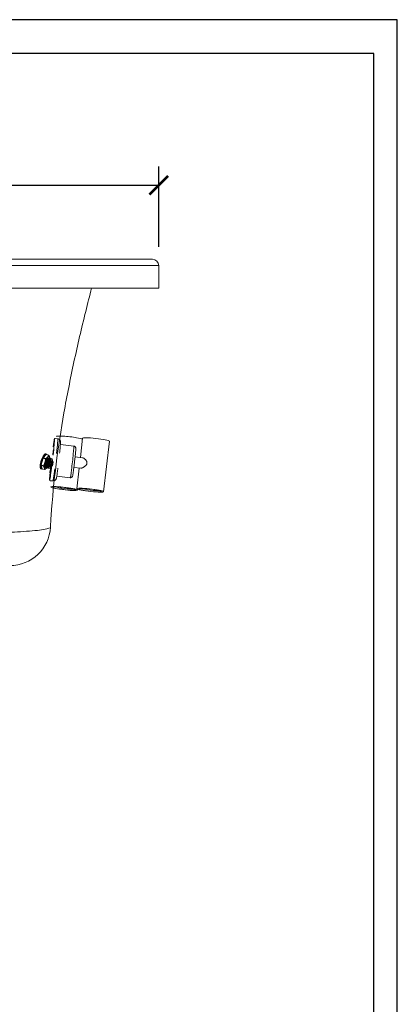
# Model space of a CAD drawing. Units: inches. Extents: x -1684 to 2771, y -544 to 2606.
# Drawn here: x 2166 to 2771, y 1031 to 2606 of the extents above; entities that cross this region are included whole.
import ezdxf

# ---------------------------------------------------------------- set-up
doc = ezdxf.new("R2010")
doc.units = ezdxf.units.IN
doc.header["$MEASUREMENT"] = 0
doc.layers.get('Defpoints').update_dxf_attribs({"color": 251})
doc.styles.add('Text_Std', font='arial.ttf')
doc.dimstyles.new('Dim_Std', dxfattribs={"dimscale": 15, "dimtxt": 2, "dimasz": 2, "dimexe": 2, "dimexo": 2, "dimgap": 0.5, "dimtad": 1, "dimdec": 0, "dimzin": 0, "dimdsep": 46, "dimtxsty": 'Text_Std', "dimblk": 'ARCHTICK', "dimcen": 0.09, "dimclrd": 256, "dimclre": 256, "dimclrt": 256, "dimadec": 0, "dimazin": 0, "dimtfac": 1, "dimtdec": 0, "dimtmove": 2, "dimatfit": 3, "dimldrblk": 'CLOSEDBLANK', "dimfxl": 1, "dimtolj": 1, "dimtzin": 0, "dimlwd": -1, "dimlwe": -1, "dimarcsym": 1})

# ---------------------------------------------------------------- blocks, each defined once
blk = doc.blocks.new('_ArchTick')
at = {"color": 0, "linetype": 'ByBlock', "const_width": 0.15}
blk.add_lwpolyline([(-0.5, -0.5), (0.5, 0.5)], dxfattribs=at)
blk = doc.blocks.new('*D32')
at = {"transparency": 16777216}
for p, q in [((1189.1, 2242.7), (1189.1, 2371.2)), ((2389.1, 2242.7), (2389.1, 2371.2)), ((1189.1, 2341.2), (2389.1, 2341.2))]:
    blk.add_line(p, q, dxfattribs=at)
at = {"layer": 'Defpoints', "color": 0, "transparency": 16777216}
for p in [(2389.1, 2341.2), (1189.1, 2212.7), (2389.1, 2212.7)]:
    blk.add_point(p, dxfattribs=at)
at = {"transparency": 16777216, "xscale": 30, "yscale": 30, "zscale": 30, "rotation": 180}
blk.add_blockref('_ArchTick', (1189.1, 2341.2), dxfattribs=at)
at = {"transparency": 16777216, "xscale": 30, "yscale": 30, "zscale": 30}
blk.add_blockref('_ArchTick', (2389.1, 2341.2), dxfattribs=at)
at = {"transparency": 16777216, "insert": (1789.1, 2364), "char_height": 30, "attachment_point": 5, "style": 'Text_Std'}
blk.add_mtext('\\A1;1200', dxfattribs=at)
blk = doc.blocks.new('_ClosedBlank')
at = {"color": 0, "linetype": 'ByBlock', "lineweight": -2}
for p, q in [((-1, 0.167), (0, 0)), ((-1, 0.167), (-1, -0.167)), ((0, 0), (-1, -0.167))]:
    blk.add_line(p, q, dxfattribs=at)

msp = doc.modelspace()

# ---------------------------------------------------------------- linework, layer by layer
at = {"linetype": 'Continuous', "lineweight": 0, "extrusion": (-2.22045e-16, 1, -2.22045e-16)}
for p, q in [((1199.1, 2222.7), (2379.1, 2222.7)), ((2389.1, 2212.7), (1189.1, 2212.7)), ((2389.1, 2212.7), (2389.1, 2176.7)), ((1189.1, 2176.7), (2389.1, 2176.7))]:
    msp.add_line(p, q, dxfattribs=at)
at = {"linetype": 'Continuous', "lineweight": 0, "extrusion": (0, 1, 0)}
for p, q in [((2227.2, 1935.4), (2223, 1935.9)), ((2253.2, 1923.9), (2231.7, 1926.4)), ((2267.1, 1936.6), (2263.6, 1905.7)), ((2310, 1931.8), (2300.9, 1851)), ((2267, 1905.3), (2255.1, 1906.6)), ((2247.4, 1873.4), (2225.9, 1875.9)), ((2264.2, 1888.5), (2253.2, 1889.8)), ((2261.7, 1888.8), (2258, 1855.8)), ((2219.5, 1868.1), (2215.3, 1868.6)), ((2259.4, 1854.9), (2259.2, 1853.6))]:
    msp.add_line(p, q, dxfattribs=at)
at = {"linetype": 'Continuous', "lineweight": 0, "extrusion": (2.22045e-16, 1, -2.22045e-16)}
for p, q in [((2204.3, 1905.2), (2209, 1910.5)), ((2208.3, 1911.4), (2209.7, 1911)), ((2209, 1910.5), (2212.8, 1909.3)), ((2209.2, 1910.7), (2213, 1909.4)), ((2202.2, 1887.7), (2200.6, 1893)), ((2200.6, 1893), (2204.6, 1891.7)), ((2200.7, 1893.8), (2203.9, 1904.4)), ((2200.7, 1893.8), (2204.7, 1892.5)), ((2203.9, 1904.4), (2207.8, 1903.1)), ((2204.3, 1905.2), (2208.2, 1903.9)), ((2206.8, 1897.3), (2206.9, 1897.6)), ((2208.2, 1890), (2208.3, 1890)), ((2213.8, 1904.8), (2213.9, 1904.7)), ((2217, 1894.6), (2214, 1895.6)), ((2214.2, 1891.2), (2214.1, 1891.2)), ((2214.2, 1895.4), (2214.3, 1895.4)), ((2214.5, 1896.1), (2214.4, 1896.1)), ((2214.7, 1904.4), (2214.7, 1905)), ((2215, 1904.3), (2215.2, 1904.3)), ((2215, 1895.1), (2216.4, 1894.6)), ((2216.6, 1890.4), (2215, 1890.9)), ((2216.6, 1895.4), (2215.2, 1895.9)), ((2216.3, 1903.9), (2216.5, 1903.9)), ((2216.4, 1894.6), (2217, 1894.6)), ((2217.2, 1895.4), (2216.6, 1895.4)), ((2216.7, 1895.4), (2219, 1894.6)), ((2219.2, 1895.4), (2217.4, 1896)), ((2217.6, 1903.5), (2218.1, 1903.3)), ((2217.7, 1900.3), (2217.6, 1900.3)), ((2219.6, 1894.6), (2217.7, 1895.2)), ((2219.6, 1899.6), (2218.4, 1900)), ((2219, 1894.6), (2219.6, 1894.6)), ((2219.8, 1895.4), (2219.2, 1895.4)), ((2200.5, 1887.7), (2201.8, 1887.2)), ((2202.2, 1887.7), (2206.2, 1886.4)), ((2202.3, 1887.6), (2206.2, 1886.3)), ((2206, 1888.8), (2206, 1889)), ((2209.4, 1889.6), (2209.6, 1889.5)), ((2209.8, 1889.4), (2209.7, 1889.2)), ((2210.7, 1889.2), (2210.9, 1889.1)), ((2212, 1888.7), (2213.2, 1888.4)), ((2213.5, 1888.7), (2213.4, 1888.3))]:
    msp.add_line(p, q, dxfattribs=at)
at = {"lineweight": 0, "extrusion": (2.22045e-16, 1, -2.22045e-16)}
msp.add_line((2216.9, 1900.6), (2216.8, 1900.6), dxfattribs=at)
at = {"linetype": 'Continuous', "lineweight": 0, "extrusion": (4.93038e-32, -2.22045e-16, -1)}
msp.add_arc((-2379.1, 2212.7), 10, 90, 180, dxfattribs=at)
at = {"linetype": 'Continuous', "lineweight": 0}
msp.add_arc((2150.8, 1797.7), 65, 270, 357.0112, dxfattribs=at)
msp.add_arc((2150.8, 1797.7), 65, 270, 357.0112, dxfattribs=at)
for centre, major_axis, ratio, start_param, end_param in [((2246.9, 1936.8), (-21.5, 2.4), 0.092561, -2.085302, 0), ((2246.9, 1936.8), (21.5, -2.4), 0.092561, 0.377065, 1.056291), ((2288.6, 1934.2), (21.5, -2.4), 0.092561, 0.061697, 3.141593), ((2218.3, 1902.4), (3.8, 32.8), 0.025873, -1.35138, 0.891552), ((2223.4, 1901.8), (3.9, 33.7), 0.025873, -1.262627, 0), ((2250.3, 1898.7), (-2.9, -25.2), 0.025873, 0, 3.141593), ((2288.6, 1934.2), (21.5, -2.4), 0.092561, 0, 0.061697), ((2210.2, 1897.5), (2.52, 7.59), 0.311512, -0.190413, 3.231169), ((2218.3, 1902.4), (-3.8, -32.8), 0.025873, -0.924033, 1.274428), ((2218.1, 1895), (-1.53, -4.61), 0.311512, -1.385605, 1.591213), ((2218.1, 1895), (1.53, 4.61), 0.311512, -1.385605, 1.591213), ((2218.1, 1895), (-0.98, -2.95), 0.311512, -1.339042, 1.54465), ((2218.1, 1895), (0.98, 2.95), 0.311512, -1.339042, 1.54465), ((2210.2, 1897.5), (-2.52, -7.59), 0.311512, 0.089576, 0.276214), ((2223.4, 1901.8), (-3.9, -33.7), 0.025873, 0, 1.131462), ((2237.8, 1856), (21.5, -2.4), 0.092561, -5.226894, 1.056291), ((2238, 1857.7), (16.6, -1.9), 0.092561, -2.676642, -0.464951), ((2279.4, 1853.4), (21.5, -2.4), 0.092561, -6.221488, 0.061697), ((2279.6, 1855.1), (16.6, -1.9), 0.092561, -2.676642, -0.464951)]:
    msp.add_ellipse(centre, major_axis=major_axis, ratio=ratio, start_param=start_param, end_param=end_param, dxfattribs=at)
at = {"linetype": 'Continuous', "lineweight": 0, "extrusion": (-7.39557e-32, -2.22045e-16, -1)}
for centre, major_axis, start_param, end_param in [((2205.8, 1899.1), (-3.9, -11.9), -0.102804, 3.414699), ((2204.4, 1899.6), (-3.9, -11.9), 0, 1.602599), ((2204.2, 1904.4), (0.314, 0.949), -1.6736, -0.626403), ((2215.7, 1895.8), (-2.48, -7.48), -1.661646, -1.583397)]:
    msp.add_ellipse(centre, major_axis=major_axis, ratio=0.311512, start_param=start_param, end_param=end_param, dxfattribs=at)
at = {"lineweight": 0, "extrusion": (-1.84889e-31, -2.22045e-16, -1)}
msp.add_ellipse((2204.4, 1899.6), major_axis=(3.9, 11.9), ratio=0.311512, start_param=-1.538994, end_param=-0.277804, dxfattribs=at)
at = {"linetype": 'Continuous', "lineweight": 0, "extrusion": (-6.16298e-32, -2.22045e-16, -1)}
for centre, major_axis, start_param, end_param in [((2210.2, 1897.5), (3.26, 9.85), -1.660372, 0.693717), ((2210.2, 1897.5), (3.26, 9.85), -2.70757, -1.686828), ((2215.7, 1895.8), (-2.48, -7.48), -0.905594, -0.652583), ((2210.2, 1897.5), (-3.26, -9.85), -0.742007, 0.407567)]:
    msp.add_ellipse(centre, major_axis=major_axis, ratio=0.311512, start_param=start_param, end_param=end_param, dxfattribs=at)
at = {"linetype": 'Continuous', "lineweight": 0, "extrusion": (-1.35585e-31, -2.22045e-16, -1)}
msp.add_ellipse((2204.4, 1899.6), major_axis=(3.9, 11.9), ratio=0.311512, start_param=-0.277804, end_param=0, dxfattribs=at)
at = {"linetype": 'Continuous', "lineweight": 0, "extrusion": (-8.62817e-32, -2.22045e-16, -1)}
for centre, major_axis, start_param, end_param in [((2208.9, 1909.7), (0.314, 0.949), -0.626403, 0), ((2215.7, 1895.8), (-2.48, -7.48), -0.102804, 4.047187)]:
    msp.add_ellipse(centre, major_axis=major_axis, ratio=0.311512, start_param=start_param, end_param=end_param, dxfattribs=at)
at = {"linetype": 'Continuous', "lineweight": 0, "extrusion": (1.2326e-32, -2.22045e-16, -1)}
msp.add_ellipse((2201.1, 1893.8), major_axis=(0.314, 0.949), ratio=0.311512, start_param=-2.720798, end_param=-1.6736, dxfattribs=at)
at = {"linetype": 'Continuous', "lineweight": 0, "extrusion": (-1.47911e-31, -2.22045e-16, -1)}
msp.add_ellipse((2215.7, 1895.8), major_axis=(-1.54, -4.65), ratio=0.311512, start_param=-0.102804, end_param=3.311719, dxfattribs=at)
at = {"linetype": 'Continuous', "lineweight": 0, "extrusion": (-1.10934e-31, -2.22045e-16, -1)}
msp.add_ellipse((2215.7, 1895.8), major_axis=(-1.54, -4.65), ratio=0.311512, start_param=-0.147181, end_param=-0.102804, dxfattribs=at)
at = {"linetype": 'Continuous', "lineweight": 0, "extrusion": (-1.2326e-31, -2.22045e-16, -1)}
msp.add_ellipse((2202.6, 1888.5), major_axis=(-0.314, -0.949), ratio=0.311512, start_param=0, end_param=0.420795, dxfattribs=at)
at = {"linetype": 'Continuous', "lineweight": 0, "extrusion": (2.46519e-32, -2.22045e-16, -1)}
msp.add_ellipse((2205.8, 1899.1), major_axis=(-3.9, -11.9), ratio=0.311512, start_param=-0.273107, end_param=-0.102804, dxfattribs=at)
at = {"linetype": 'Continuous', "lineweight": 0, "extrusion": (0, 0, -1)}
for centre, start_param, end_param in [((2237.8, 1856), -7.24383, -0.960645), ((2279.4, 1853.4), -0.07710267372989121, 6.206082633449695)]:
    msp.add_ellipse(centre, major_axis=(18.3, -2.1), ratio=0.092561, start_param=start_param, end_param=end_param, dxfattribs=at)
at = {"linetype": 'Continuous', "lineweight": 0}
for points, knots in [([(2281.6, 2176.7), (2278.4, 2164.3), (2275.2, 2151.9), (2265.5, 2112.5), (2259.2, 2085.6), (2247.5, 2031.4), (2242.1, 2004.3), (2232.5, 1949.8), (2228.3, 1922.5), (2221.4, 1867.7), (2218.7, 1840.2), (2216.4, 1806.6), (2216.1, 1800.5), (2215.7, 1794.3)], [0.0842555, 0.0842555, 0.0842555, 0.0842555, 0.1624835, 0.1624835, 0.3310031, 0.3310031, 0.4995228, 0.4995228, 0.6680424, 0.6680424, 0.8365621, 0.8365621, 0.8742438, 0.8742438, 0.8742438, 0.8742438]), ([(2220, 1923), (2220.1, 1923.3), (2220.1, 1923.5), (2220.5, 1926.4), (2220.8, 1928.7), (2221.4, 1932.3), (2221.6, 1933.7), (2221.9, 1934.8), (2222, 1935), (2222.1, 1935.3), (2222.1, 1935.3), (2222.2, 1935.5), (2222.3, 1935.6), (2222.4, 1935.7), (2222.5, 1935.8), (2222.6, 1935.9), (2222.8, 1935.9), (2223, 1935.9), (2223, 1935.9), (2223, 1935.9)], [5.4836706, 5.4836706, 5.4836706, 5.4836706, 5.5088486, 5.5088486, 5.8295271, 5.8295271, 6.1521446, 6.1521446, 6.2640272, 6.2640272, 6.3199686, 6.3199686, 6.3479392, 6.3479392, 6.3581381, 6.3581381, 6.3727436, 6.3727436, 6.3759099, 6.3759099, 6.3759099, 6.3759099]), ([(2227.2, 1935.4), (2227.8, 1935.4), (2228.3, 1935.2), (2229.3, 1934.8), (2229.7, 1934.5), (2230.4, 1933.9), (2230.7, 1933.5), (2231.1, 1932.9), (2231.3, 1932.6), (2231.5, 1932), (2231.6, 1931.8), (2231.7, 1931.4), (2231.7, 1931.2), (2231.8, 1930.8), (2231.8, 1930.6), (2231.8, 1929.9), (2231.8, 1929.4), (2231.8, 1928.1), (2231.7, 1927.1), (2231.5, 1924.3), (2231.3, 1922.1), (2230.9, 1917.5), (2230.7, 1915.1), (2230.4, 1912.7)], [0.092725, 0.092725, 0.092725, 0.092725, 0.101092, 0.101092, 0.110306, 0.110306, 0.12222, 0.12222, 0.13862, 0.13862, 0.158719, 0.158719, 0.184937, 0.184937, 0.231891, 0.231891, 0.39593, 0.39593, 0.628415, 0.628415, 0.968315, 0.968315, 1.249947, 1.249947, 1.249947, 1.249947]), ([(2253.2, 1923.9), (2253.6, 1923.9), (2253.9, 1923.8), (2254.6, 1923.5), (2254.8, 1923.3), (2255.3, 1922.9), (2255.5, 1922.6), (2255.8, 1922.2), (2255.9, 1922), (2256, 1921.6), (2256.1, 1921.5), (2256.2, 1921.2), (2256.2, 1921.1), (2256.2, 1920.8), (2256.2, 1920.7), (2256.3, 1920), (2256.3, 1919.6), (2256.2, 1917.9), (2256.1, 1916.4), (2255.8, 1912.8), (2255.6, 1910.9), (2255.2, 1906.7), (2254.9, 1904.5), (2254.4, 1899.8), (2254.1, 1897.4), (2253.6, 1892.8), (2253.3, 1890.5), (2252.8, 1886.3), (2252.5, 1884.4), (2252, 1881), (2251.8, 1879.6), (2251.4, 1877.3), (2251.4, 1876.8), (2251, 1875.7), (2250.9, 1875.5), (2250.7, 1875.1), (2250.6, 1874.9), (2250.2, 1874.4), (2250, 1874.2), (2249.3, 1873.8), (2248.9, 1873.6), (2248.1, 1873.4), (2247.7, 1873.4), (2247.4, 1873.4)], [0.092725, 0.092725, 0.092725, 0.092725, 0.101119, 0.101119, 0.110361, 0.110361, 0.12225, 0.12225, 0.138227, 0.138227, 0.157655, 0.157655, 0.184081, 0.184081, 0.234665, 0.234665, 0.449057, 0.449057, 0.834683, 0.834683, 1.161108, 1.161108, 1.48344, 1.48344, 1.80482, 1.80482, 2.126158, 2.126158, 2.448289, 2.448289, 2.773715, 2.773715, 3.121488, 3.121488, 3.167182, 3.167182, 3.194871, 3.194871, 3.213097, 3.213097, 3.226284, 3.226284, 3.234317, 3.234317, 3.234317, 3.234317]), ([(2212.8, 1909.3), (2212.8, 1909.3), (2212.8, 1909.3), (2212.9, 1909.4), (2212.9, 1909.4), (2213, 1909.4), (2213, 1909.4), (2213.1, 1909.3), (2213.1, 1909.3), (2213.1, 1909.3)], [1.160502, 1.160502, 1.160502, 1.160502, 1.28123, 1.28123, 1.690148, 1.690148, 2.099066, 2.099066, 2.178512, 2.178512, 2.178512, 2.178512]), ([(2220.5, 1918.4), (2220.5, 1918.3), (2220.5, 1918.2), (2220.2, 1916.4), (2220, 1914.3), (2219.5, 1911.2), (2219.4, 1910.5), (2219.3, 1909.8)], [397.278913, 397.278913, 397.278913, 397.278913, 397.553932, 397.553932, 402.343738, 402.343738, 403.711588, 403.711588, 403.711588, 403.711588]), ([(2204.6, 1891.7), (2204.6, 1891.7), (2204.6, 1891.7), (2204.6, 1891.8), (2204.6, 1891.9), (2204.6, 1892.1), (2204.6, 1892.3), (2204.7, 1892.4), (2204.7, 1892.5), (2204.7, 1892.5)], [1.184712, 1.184712, 1.184712, 1.184712, 1.283946, 1.283946, 1.693734, 1.693734, 2.103521, 2.103521, 2.202756, 2.202756, 2.202756, 2.202756]), ([(2212.3, 1904.3), (2211.9, 1904.2), (2211.4, 1903.8), (2210.9, 1903.2), (2210.4, 1902.6), (2209.9, 1901.8), (2209.4, 1900.9), (2208.9, 1900), (2208.5, 1899), (2208.1, 1897.9), (2207.8, 1896.9), (2207.5, 1895.8), (2207.3, 1894.9), (2207.1, 1893.9), (2207.1, 1893), (2207.1, 1892.4), (2207.1, 1891.7), (2207.3, 1891.3), (2207.5, 1891)], [22.141299, 22.141299, 22.141299, 22.141299, 22.598365, 22.598365, 22.598365, 23.055024, 23.055024, 23.055024, 23.513105, 23.513105, 23.513105, 23.970149, 23.970149, 23.970149, 24.428168, 24.428168, 24.428168, 24.861371, 24.861371, 24.861371, 24.861371]), ([(2208.2, 1890), (2207.8, 1890.1), (2207.6, 1890.5), (2207.5, 1891.1), (2207.4, 1891.6), (2207.3, 1892.4), (2207.5, 1893.4), (2207.6, 1894.3), (2207.8, 1895.4), (2208.1, 1896.5), (2208.4, 1897.6), (2208.8, 1898.7), (2209.3, 1899.8), (2209.7, 1900.8), (2210.3, 1901.8), (2210.8, 1902.6), (2211.3, 1903.4), (2211.9, 1904), (2212.4, 1904.4), (2212.9, 1904.8), (2213.4, 1904.9), (2213.8, 1904.8)], [-25.029937, -25.029937, -25.029937, -25.029937, -24.581789, -24.581789, -24.581789, -24.1341, -24.1341, -24.1341, -23.686798, -23.686798, -23.686798, -23.237185, -23.237185, -23.237185, -22.789492, -22.789492, -22.789492, -22.338918, -22.338918, -22.338918, -21.888345, -21.888345, -21.888345, -21.888345]), ([(2207.3, 1890.1), (2207.4, 1890.2), (2207.5, 1890.2), (2207.6, 1890.3), (2207.7, 1890.3), (2207.8, 1890.4)], [24.377873, 24.377873, 24.377873, 24.377873, 25.034609, 25.034609, 25.651834, 25.651834, 25.651834, 25.651834]), ([(2214.4, 1904.3), (2214.1, 1904.7), (2213.7, 1904.8), (2213.3, 1904.7), (2212.8, 1904.6), (2212.3, 1904.2), (2211.8, 1903.6), (2211.2, 1903), (2210.7, 1902.2), (2210.2, 1901.2), (2209.7, 1900.3), (2209.2, 1899.2), (2208.8, 1898.1), (2208.4, 1897), (2208, 1895.8), (2207.8, 1894.7), (2207.6, 1893.7), (2207.5, 1892.7), (2207.5, 1892), (2207.6, 1891.2), (2207.7, 1890.6), (2208, 1890.3), (2208.2, 1889.9), (2208.6, 1889.8), (2209, 1890.1)], [15.380936, 15.380936, 15.380936, 15.380936, 15.835291, 15.835291, 15.835291, 16.283482, 16.283482, 16.283482, 16.731208, 16.731208, 16.731208, 17.178541, 17.178541, 17.178541, 17.637849, 17.637849, 17.637849, 18.085598, 18.085598, 18.085598, 18.550687, 18.550687, 18.550687, 19.015775, 19.015775, 19.015775, 19.015775]), ([(2207.8, 1903.1), (2207.8, 1903.1), (2207.8, 1903.2), (2207.8, 1903.4), (2207.9, 1903.5), (2208, 1903.7), (2208.1, 1903.8), (2208.2, 1903.9), (2208.2, 1903.9), (2208.2, 1903.9)], [1.162301, 1.162301, 1.162301, 1.162301, 1.283006, 1.283006, 1.692493, 1.692493, 2.10198, 2.10198, 2.18037, 2.18037, 2.18037, 2.18037]), ([(2213.6, 1903.9), (2213.2, 1903.8), (2212.7, 1903.4), (2212.2, 1902.8), (2211.7, 1902.2), (2211.2, 1901.4), (2210.7, 1900.5), (2210.2, 1899.6), (2209.8, 1898.5), (2209.4, 1897.5), (2209, 1896.5), (2208.8, 1895.4), (2208.6, 1894.4), (2208.4, 1893.5), (2208.3, 1892.6), (2208.4, 1891.9), (2208.4, 1891.3), (2208.6, 1890.8), (2208.8, 1890.6)], [15.858114, 15.858114, 15.858114, 15.858114, 16.31518, 16.31518, 16.31518, 16.771839, 16.771839, 16.771839, 17.22992, 17.22992, 17.22992, 17.686963, 17.686963, 17.686963, 18.144983, 18.144983, 18.144983, 18.578186, 18.578186, 18.578186, 18.578186]), ([(2209.4, 1889.6), (2209.1, 1889.7), (2208.9, 1890.1), (2208.8, 1890.6), (2208.7, 1891.2), (2208.6, 1892), (2208.7, 1892.9), (2208.8, 1893.9), (2209.1, 1894.9), (2209.4, 1896), (2209.7, 1897.2), (2210.1, 1898.3), (2210.6, 1899.3), (2211, 1900.4), (2211.6, 1901.4), (2212.1, 1902.2), (2212.6, 1903), (2213.2, 1903.6), (2213.7, 1904), (2214.2, 1904.3), (2214.7, 1904.5), (2215, 1904.3)], [-18.746752, -18.746752, -18.746752, -18.746752, -18.298604, -18.298604, -18.298604, -17.850915, -17.850915, -17.850915, -17.403613, -17.403613, -17.403613, -16.954, -16.954, -16.954, -16.506307, -16.506307, -16.506307, -16.055733, -16.055733, -16.055733, -15.605159, -15.605159, -15.605159, -15.605159]), ([(2215.7, 1903.9), (2215.4, 1904.3), (2215, 1904.4), (2214.6, 1904.3), (2214.1, 1904.1), (2213.6, 1903.8), (2213.1, 1903.2), (2212.5, 1902.6), (2212, 1901.7), (2211.5, 1900.8), (2210.9, 1899.8), (2210.5, 1898.8), (2210.1, 1897.7), (2209.7, 1896.5), (2209.3, 1895.4), (2209.1, 1894.3), (2208.9, 1893.3), (2208.8, 1892.3), (2208.8, 1891.5), (2208.9, 1890.8), (2209, 1890.2), (2209.2, 1889.8), (2209.5, 1889.5), (2209.8, 1889.4), (2210.3, 1889.6)], [9.097751, 9.097751, 9.097751, 9.097751, 9.552106, 9.552106, 9.552106, 10.000297, 10.000297, 10.000297, 10.448023, 10.448023, 10.448023, 10.895355, 10.895355, 10.895355, 11.354664, 11.354664, 11.354664, 11.802413, 11.802413, 11.802413, 12.267501, 12.267501, 12.267501, 12.73259, 12.73259, 12.73259, 12.73259]), ([(2214.9, 1903.5), (2214.5, 1903.3), (2214, 1902.9), (2213.5, 1902.3), (2213, 1901.8), (2212.5, 1901), (2212, 1900.1), (2211.5, 1899.1), (2211.1, 1898.1), (2210.7, 1897.1), (2210.3, 1896), (2210.1, 1895), (2209.9, 1894), (2209.7, 1893.1), (2209.6, 1892.2), (2209.7, 1891.5), (2209.7, 1890.9), (2209.9, 1890.4), (2210.1, 1890.2)], [9.574929, 9.574929, 9.574929, 9.574929, 10.031995, 10.031995, 10.031995, 10.488653, 10.488653, 10.488653, 10.946735, 10.946735, 10.946735, 11.403778, 11.403778, 11.403778, 11.861798, 11.861798, 11.861798, 12.295, 12.295, 12.295, 12.295]), ([(2210.7, 1889.2), (2210.4, 1889.3), (2210.2, 1889.6), (2210.1, 1890.2), (2209.9, 1890.8), (2209.9, 1891.6), (2210, 1892.5), (2210.1, 1893.4), (2210.3, 1894.5), (2210.7, 1895.6), (2211, 1896.7), (2211.4, 1897.9), (2211.9, 1898.9), (2212.3, 1900), (2212.8, 1900.9), (2213.4, 1901.7), (2213.9, 1902.5), (2214.5, 1903.2), (2215, 1903.5), (2215.5, 1903.9), (2215.9, 1904), (2216.3, 1903.9)], [-12.463567, -12.463567, -12.463567, -12.463567, -12.015418, -12.015418, -12.015418, -11.567729, -11.567729, -11.567729, -11.120428, -11.120428, -11.120428, -10.670814, -10.670814, -10.670814, -10.223121, -10.223121, -10.223121, -9.772548, -9.772548, -9.772548, -9.321974, -9.321974, -9.321974, -9.321974]), ([(2217, 1903.5), (2216.7, 1903.9), (2216.3, 1904), (2215.8, 1903.8), (2215.4, 1903.7), (2214.9, 1903.3), (2214.3, 1902.7), (2213.8, 1902.1), (2213.3, 1901.3), (2212.7, 1900.4), (2212.2, 1899.4), (2211.8, 1898.3), (2211.4, 1897.2), (2210.9, 1896.1), (2210.6, 1894.9), (2210.4, 1893.9), (2210.2, 1892.8), (2210.1, 1891.9), (2210.1, 1891.1), (2210.1, 1890.3), (2210.3, 1889.7), (2210.5, 1889.4), (2210.8, 1889.1), (2211.1, 1889), (2211.5, 1889.2)], [2.814565, 2.814565, 2.814565, 2.814565, 3.26892, 3.26892, 3.26892, 3.717112, 3.717112, 3.717112, 4.164838, 4.164838, 4.164838, 4.61217, 4.61217, 4.61217, 5.071479, 5.071479, 5.071479, 5.519227, 5.519227, 5.519227, 5.984316, 5.984316, 5.984316, 6.449404, 6.449404, 6.449404, 6.449404]), ([(2216.2, 1903.1), (2215.8, 1902.9), (2215.3, 1902.5), (2214.8, 1901.9), (2214.3, 1901.3), (2213.7, 1900.5), (2213.3, 1899.6), (2212.8, 1898.7), (2212.3, 1897.7), (2212, 1896.6), (2211.6, 1895.6), (2211.3, 1894.5), (2211.2, 1893.6), (2211, 1892.6), (2210.9, 1891.8), (2211, 1891.1), (2211, 1890.5), (2211.1, 1890), (2211.4, 1889.7)], [3.291743, 3.291743, 3.291743, 3.291743, 3.748809, 3.748809, 3.748809, 4.205468, 4.205468, 4.205468, 4.663549, 4.663549, 4.663549, 5.120593, 5.120593, 5.120593, 5.578612, 5.578612, 5.578612, 6.011815, 6.011815, 6.011815, 6.011815]), ([(2212, 1888.7), (2211.7, 1888.8), (2211.5, 1889.2), (2211.4, 1889.8), (2211.2, 1890.4), (2211.2, 1891.2), (2211.3, 1892.1), (2211.4, 1893), (2211.6, 1894.1), (2211.9, 1895.2), (2212.3, 1896.3), (2212.7, 1897.4), (2213.1, 1898.5), (2213.6, 1899.5), (2214.1, 1900.5), (2214.7, 1901.3), (2215.2, 1902.1), (2215.8, 1902.7), (2216.3, 1903.1), (2216.8, 1903.5), (2217.2, 1903.6), (2217.6, 1903.5)], [-6.180381, -6.180381, -6.180381, -6.180381, -5.732233, -5.732233, -5.732233, -5.284544, -5.284544, -5.284544, -4.837242, -4.837242, -4.837242, -4.387629, -4.387629, -4.387629, -3.939936, -3.939936, -3.939936, -3.489362, -3.489362, -3.489362, -3.038789, -3.038789, -3.038789, -3.038789]), ([(2214.1, 1891.2), (2213.9, 1891.3), (2213.8, 1891.6), (2213.7, 1892), (2213.6, 1892.4), (2213.7, 1893), (2213.8, 1893.7), (2213.9, 1894.3), (2214, 1894.8), (2214.2, 1895.4)], [-10.89277, -10.89277, -10.89277, -10.89277, -10.387598, -10.387598, -10.387598, -9.881489, -9.881489, -9.881489, -9.507166, -9.507166, -9.507166, -9.507166]), ([(2214.3, 1895.4), (2214, 1894.6), (2213.9, 1893.8), (2213.8, 1893.2), (2213.7, 1892.5), (2213.8, 1892), (2213.9, 1891.7), (2214, 1891.3), (2214.2, 1891.1), (2214.4, 1891.2), (2214.5, 1891.2), (2214.6, 1891.2), (2214.7, 1891.2)], [3.22398, 3.22398, 3.22398, 3.22398, 3.729831, 3.729831, 3.729831, 4.234549, 4.234549, 4.234549, 4.739561, 4.739561, 4.739561, 4.889946, 4.889946, 4.889946, 4.889946]), ([(2214, 1895.5), (2214, 1895.5), (2214, 1895.5), (2214.1, 1895.5), (2214.1, 1895.4), (2214.2, 1895.4), (2214.2, 1895.4), (2214.2, 1895.4), (2214.2, 1895.4), (2214.2, 1895.4), (2214.2, 1895.4), (2214.2, 1895.4)], [-0.5894086, -0.5894086, -0.5894086, -0.5894086, -0.4967627, -0.4967627, -0.3397626, -0.3397626, -0.1822751, -0.1822751, -0.0248955, -0.0248955, 0, 0, 0, 0]), ([(2214.4, 1896.2), (2214.4, 1896.2), (2214.4, 1896.2), (2214.4, 1896.2), (2214.3, 1896.2), (2214.3, 1896.2), (2214.2, 1896.2), (2214.2, 1896.3)], [-1.0084678, -1.0084678, -1.0084678, -1.0084678, -0.9393987, -0.9393987, -0.7838658, -0.7838658, -0.6500129, -0.6500129, -0.6500129, -0.6500129]), ([(2214.3, 1895.4), (2214.3, 1895.4), (2214.3, 1895.4), (2214.4, 1895.3), (2214.4, 1895.3), (2214.5, 1895.3), (2214.5, 1895.3), (2214.6, 1895.3), (2214.7, 1895.3), (2214.8, 1895.2), (2214.8, 1895.2), (2214.9, 1895.2), (2214.9, 1895.2), (2215, 1895.1), (2215, 1895.1), (2215, 1895.1), (2215, 1895.1), (2215, 1895.1), (2215, 1895.1), (2215, 1895.1)], [-1.262853, -1.262853, -1.262853, -1.262853, -1.120283, -1.120283, -0.964088, -0.964088, -0.808505, -0.808505, -0.65294, -0.65294, -0.496763, -0.496763, -0.339763, -0.339763, -0.182275, -0.182275, -0.024895, -0.024895, 0, 0, 0, 0]), ([(2214.4, 1896.1), (2214.7, 1896.9), (2215, 1897.7), (2215.4, 1898.3), (2215.7, 1899), (2216.1, 1899.5), (2216.5, 1899.8), (2216.9, 1900.2), (2217.2, 1900.4), (2217.5, 1900.3), (2217.5, 1900.3), (2217.6, 1900.3), (2217.6, 1900.3)], [-9.34239, -9.34239, -9.34239, -9.34239, -8.836733, -8.836733, -8.836733, -8.332148, -8.332148, -8.332148, -7.827427, -7.827427, -7.827427, -7.751178, -7.751178, -7.751178, -7.751178]), ([(2216.9, 1893.2), (2216.7, 1891.8), (2216.4, 1890.5), (2215.9, 1887.3), (2215.5, 1885.6), (2215, 1883.1), (2214.7, 1882.3), (2214.5, 1881.9), (2214.4, 1881.9), (2214.4, 1881.9)], [413.976805, 413.976805, 413.976805, 413.976805, 416.713157, 416.713157, 421.502964, 421.502964, 426.29277, 426.29277, 427.577738, 427.577738, 427.577738, 427.577738]), ([(2218, 1900), (2217.8, 1900.3), (2217.6, 1900.4), (2217.2, 1900.2), (2216.9, 1900.1), (2216.5, 1899.8), (2216.2, 1899.3), (2215.8, 1898.8), (2215.4, 1898.2), (2215.1, 1897.5), (2214.9, 1897), (2214.7, 1896.6), (2214.5, 1896.1)], [1.236118, 1.236118, 1.236118, 1.236118, 1.742404, 1.742404, 1.742404, 2.247429, 2.247429, 2.247429, 2.753168, 2.753168, 2.753168, 3.059205, 3.059205, 3.059205, 3.059205]), ([(2215.2, 1895.9), (2215.2, 1895.9), (2215.2, 1895.9), (2215.2, 1895.9), (2215.2, 1895.9), (2215.1, 1896), (2215, 1896), (2214.9, 1896), (2214.9, 1896), (2214.8, 1896.1), (2214.7, 1896.1), (2214.7, 1896.1), (2214.6, 1896.1), (2214.5, 1896.1), (2214.5, 1896.1), (2214.5, 1896.1)], [-1.008468, -1.008468, -1.008468, -1.008468, -0.939399, -0.939399, -0.783866, -0.783866, -0.628241, -0.628241, -0.471932, -0.471932, -0.314822, -0.314822, -0.157312, -0.157312, 0, 0, 0, 0]), ([(2215, 1890.9), (2214.7, 1891), (2214.6, 1891.3), (2214.5, 1891.7), (2214.5, 1892.2), (2214.5, 1892.8), (2214.6, 1893.5), (2214.7, 1894), (2214.8, 1894.5), (2215, 1895.1)], [-4.609585, -4.609585, -4.609585, -4.609585, -4.104413, -4.104413, -4.104413, -3.598304, -3.598304, -3.598304, -3.22398, -3.22398, -3.22398, -3.22398]), ([(2215.2, 1895.9), (2215.5, 1896.6), (2215.8, 1897.4), (2216.2, 1898), (2216.6, 1898.7), (2217, 1899.2), (2217.3, 1899.6), (2217.7, 1899.9), (2218, 1900.1), (2218.3, 1900.1), (2218.4, 1900.1), (2218.4, 1900.1), (2218.4, 1900)], [-3.059205, -3.059205, -3.059205, -3.059205, -2.553548, -2.553548, -2.553548, -2.048962, -2.048962, -2.048962, -1.544241, -1.544241, -1.544241, -1.467992, -1.467992, -1.467992, -1.467992]), ([(2217.7, 1895.2), (2217.7, 1895.2), (2217.7, 1895.2), (2217.7, 1895.3), (2217.7, 1895.3), (2217.6, 1895.3), (2217.6, 1895.3), (2217.5, 1895.3), (2217.5, 1895.3), (2217.4, 1895.3), (2217.3, 1895.4), (2217.2, 1895.4), (2217.2, 1895.4), (2217.1, 1895.4)], [-1.2626309, -1.2626309, -1.2626309, -1.2626309, -1.1790235, -1.1790235, -1.0954709, -1.0954709, -0.9393987, -0.9393987, -0.7838658, -0.7838658, -0.6282405, -0.6282405, -0.4755558, -0.4755558, -0.4755558, -0.4755558]), ([(2267, 1905.3), (2267.2, 1905.2), (2267.4, 1905.2), (2268.1, 1905), (2268.5, 1904.8), (2269.4, 1904.3), (2269.9, 1904), (2270.8, 1903.3), (2271.2, 1902.9), (2271.9, 1902.1), (2272.3, 1901.7), (2272.9, 1900.9), (2273.2, 1900.4), (2273.7, 1899.4), (2273.9, 1898.9), (2274.2, 1897.8), (2274.2, 1897.3), (2274.2, 1896.7), (2274.1, 1896.1), (2273.9, 1895.6), (2273.5, 1894.6), (2273.1, 1894.1), (2272.4, 1893.2), (2272, 1892.7), (2271.2, 1892), (2270.8, 1891.6), (2269.9, 1890.9), (2269.3, 1890.5), (2268.3, 1889.9), (2267.8, 1889.6), (2266.7, 1889.1), (2266.3, 1888.9), (2265.4, 1888.6), (2265, 1888.5), (2264.5, 1888.5), (2264.3, 1888.5), (2264.2, 1888.5)], [25.1804, 25.1804, 25.1804, 25.1804, 25.903082, 25.903082, 27.154158, 27.154158, 28.405235, 28.405235, 29.656312, 29.656312, 30.679645, 30.679645, 31.702978, 31.702978, 32.726311, 32.726311, 33.749645, 33.749645, 33.749645, 34.772978, 34.772978, 35.796311, 35.796311, 36.819644, 36.819644, 37.842977, 37.842977, 39.094054, 39.094054, 40.345131, 40.345131, 41.596208, 41.596208, 42.847284, 42.847284, 43.361334, 43.361334, 43.361334, 43.361334]), ([(2206.5, 1886.4), (2206.5, 1886.4), (2206.4, 1886.4), (2206.3, 1886.3), (2206.3, 1886.3), (2206.2, 1886.3), (2206.2, 1886.3), (2206.2, 1886.4), (2206.2, 1886.4), (2206.2, 1886.4)], [1.204616, 1.204616, 1.204616, 1.204616, 1.283006, 1.283006, 1.692493, 1.692493, 2.10198, 2.10198, 2.222685, 2.222685, 2.222685, 2.222685]), ([(2215.1, 1889.4), (2215.1, 1889.4), (2215.1, 1889.4), (2215.1, 1889.4), (2215.1, 1889.4), (2215.1, 1889.4), (2215.1, 1889.4), (2215.1, 1889.4), (2215.1, 1889.4), (2215.1, 1889.4), (2215, 1889.4), (2214.9, 1889.3), (2214.7, 1889.1), (2214.2, 1888.8), (2213.9, 1888.6), (2213.5, 1888.7)], [4.353693, 4.353693, 4.353693, 4.353693, 4.3858, 4.3858, 4.440056, 4.440056, 4.532237, 4.532237, 4.748645, 4.748645, 5.439411, 5.439411, 8.480047, 8.480047, 11.506823, 11.506823, 11.506823, 11.506823]), ([(2215.3, 1868.6), (2215.1, 1868.6), (2215, 1868.7), (2214.8, 1868.8), (2214.8, 1868.8), (2214.6, 1869), (2214.6, 1869.1), (2214.5, 1869.2), (2214.5, 1869.3), (2214.4, 1869.9), (2214.4, 1870.4), (2214.5, 1872.6), (2214.6, 1874.4), (2215, 1878.4), (2215.1, 1880.4), (2215.4, 1882.7)], [3.2343172, 3.2343172, 3.2343172, 3.2343172, 3.245927, 3.245927, 3.2587825, 3.2587825, 3.2766747, 3.2766747, 3.3153693, 3.3153693, 3.5753398, 3.5753398, 3.906196, 3.906196, 4.1589779, 4.1589779, 4.1589779, 4.1589779]), ([(2215.9, 1882.2), (2215.9, 1882.2), (2215.9, 1882.3), (2215.8, 1882.4), (2215.8, 1882.5), (2215.5, 1882.6), (2215.4, 1882.7), (2215.1, 1882.7), (2215, 1882.6), (2214.8, 1882.5), (2214.8, 1882.5), (2214.7, 1882.5)], [51.166402, 51.166402, 51.166402, 51.166402, 52.307897, 52.307897, 53.175768, 53.175768, 53.995639, 53.995639, 54.684492, 54.684492, 55.311037, 55.311037, 55.311037, 55.311037]), ([(2227.6, 1888.6), (2227.5, 1887.4), (2227.3, 1886.1), (2226.8, 1882.4), (2226.5, 1880.1), (2225.9, 1876.3), (2225.7, 1874.8), (2225.3, 1873.1), (2225.3, 1872.6), (2225, 1871.9), (2225, 1871.7), (2224.7, 1871), (2224.6, 1870.9), (2224.4, 1870.5), (2224.3, 1870.3), (2223.7, 1869.6), (2223.3, 1869.2), (2222.2, 1868.5), (2221.5, 1868.2), (2220.4, 1868.1), (2219.9, 1868.1), (2219.5, 1868.1)], [2.113731, 2.113731, 2.113731, 2.113731, 2.258147, 2.258147, 2.58153, 2.58153, 2.912361, 2.912361, 3.073339, 3.073339, 3.153828, 3.153828, 3.171532, 3.171532, 3.196338, 3.196338, 3.214961, 3.214961, 3.227543, 3.227543, 3.234317, 3.234317, 3.234317, 3.234317]), ([(2215.7, 1794.3), (2215.7, 1793.7), (2214.9, 1793.1), (2211.4, 1791.8), (2208.5, 1791.1), (2200.9, 1789.9), (2196.3, 1789.3), (2185.4, 1788.2), (2179.1, 1787.7), (2166.2, 1786.8), (2159.9, 1786.4), (2146.1, 1785.6), (2138.6, 1785.3), (2122.8, 1784.6), (2114.3, 1784.3), (2096.7, 1783.8), (2087.4, 1783.5), (2067.5, 1783), (2056.9, 1782.8), (2034.6, 1782.3), (2023, 1782.1), (1999.2, 1781.8), (1986.9, 1781.6), (1961.9, 1781.3), (1949.1, 1781.2), (1924.5, 1781), (1912.6, 1780.9), (1888.4, 1780.8), (1876.2, 1780.7), (1851.5, 1780.7), (1839, 1780.6), (1814.1, 1780.6), (1801.6, 1780.6), (1782.9, 1780.6), (1776.6, 1780.6), (1761.7, 1780.6), (1753.1, 1780.6), (1729.6, 1780.6), (1714.7, 1780.7), (1685.4, 1780.8), (1670.8, 1780.9), (1642.3, 1781.1), (1628.3, 1781.2), (1601.9, 1781.5), (1589.4, 1781.6), (1564.9, 1782), (1553, 1782.2), (1529.9, 1782.6), (1518.8, 1782.8), (1497.5, 1783.3), (1487.3, 1783.6), (1468.3, 1784.2), (1459.3, 1784.5), (1442.2, 1785.2), (1434.3, 1785.5), (1419.4, 1786.3), (1412.6, 1786.7), (1400.2, 1787.6), (1394.7, 1788), (1385.4, 1788.9), (1381.4, 1789.4), (1374.7, 1790.3), (1371.8, 1790.8), (1367.2, 1791.7), (1365.5, 1792.2), (1363.1, 1793.3), (1362.5, 1793.8), (1362.5, 1794.3), (1362.5, 1794.3), (1362.5, 1794.3)], [0.1019825, 0.1019825, 0.1019825, 0.1019825, 0.1154202, 0.1154202, 0.1306707, 0.1306707, 0.1450148, 0.1450148, 0.1593589, 0.1593589, 0.1711145, 0.1711145, 0.1828701, 0.1828701, 0.1946257, 0.1946257, 0.2063813, 0.2063813, 0.218829, 0.218829, 0.2312767, 0.2312767, 0.2437245, 0.2437245, 0.2561722, 0.2561722, 0.2674039, 0.2674039, 0.2786356, 0.2786356, 0.2898673, 0.2898673, 0.301099, 0.301099, 0.3067426, 0.3067426, 0.3145558, 0.3145558, 0.3280126, 0.3280126, 0.3414694, 0.3414694, 0.3549262, 0.3549262, 0.3675471, 0.3675471, 0.3801679, 0.3801679, 0.3927888, 0.3927888, 0.4054097, 0.4054097, 0.4178334, 0.4178334, 0.4302571, 0.4302571, 0.4426808, 0.4426808, 0.4551045, 0.4551045, 0.4663284, 0.4663284, 0.4775523, 0.4775523, 0.4887761, 0.4887761, 0.5, 0.5, 0.5000793, 0.5000793, 0.5000793, 0.5000793])]:
    msp.add_open_spline(points, degree=3, knots=knots, dxfattribs=at)
for points, weights in [([(2212.8, 1909.3), (2211.6, 1906.2), (2208.2, 1903.9)], [1.01192040616, 1.14830792743, 1.02337784704]), ([(2214.7, 1905), (2214.6, 1906.8), (2213.1, 1909.3)], [1.04682303533, 1.10769401524, 1.01093258167]), ([(2204.6, 1891.7), (2205.6, 1890.1), (2206, 1889)], [1.0135530449, 1.03678389796, 1]), ([(2206.8, 1897.3), (2206.1, 1895), (2204.7, 1892.5)], [1, 1.03678389797, 1.0135530449]), ([(2207.8, 1903.1), (2207.6, 1900.1), (2206.9, 1897.6)], [1.01120175525, 1.03853744338, 1]), ([(2206, 1888.8), (2206.4, 1887.6), (2206.2, 1886.4)], [1, 1.03853744338, 1.01120175525]), ([(2206.5, 1886.4), (2208.5, 1887.7), (2209.7, 1889.2)], [1.02337784704, 1.09438359506, 1.08097395165])]:
    msp.add_rational_spline(points, weights, degree=2, dxfattribs=at)
for points in [[(2207.2, 1890.4), (2207.3, 1890.4), (2207.5, 1890.4), (2207.7, 1890.5)], [(2207.7, 1890.5), (2207.6, 1890.3), (2207.4, 1890.2), (2207.3, 1890.1)], [(2213.8, 1891.5), (2213.8, 1891.5), (2213.8, 1891.5), (2213.8, 1891.5)], [(2217.2, 1900.3), (2217.1, 1900.4), (2217.1, 1900.5), (2217, 1900.5)], [(2215.9, 1882.3), (2215.9, 1882.3), (2215.9, 1882.3), (2215.9, 1882.3)]]:
    msp.add_open_spline(points, degree=3, dxfattribs=at)
at = {"layer": 'Defpoints'}
for points in [[(-1684, -544), (2771, -544), (2771, 2606), (-1684, 2606)], [(2733.5, 2552), (-1646.5, 2552), (-1646.5, -79), (2733.5, -79)]]:
    msp.add_lwpolyline(points, close=True, dxfattribs=at)

# ---------------------------------------------------------------- dimensions: what is measured, and where the dimension line sits
dim = msp.add_linear_dim(base=(2389.1, 2341.2), p1=(1189.1, 2212.7), p2=(2389.1, 2212.7), dimstyle='Dim_Std')
dim.commit()
dim.dimension.update_dxf_attribs({"geometry": '*D32', "text_midpoint": (1789.1, 2364)})

doc.saveas('drawing.dxf')
